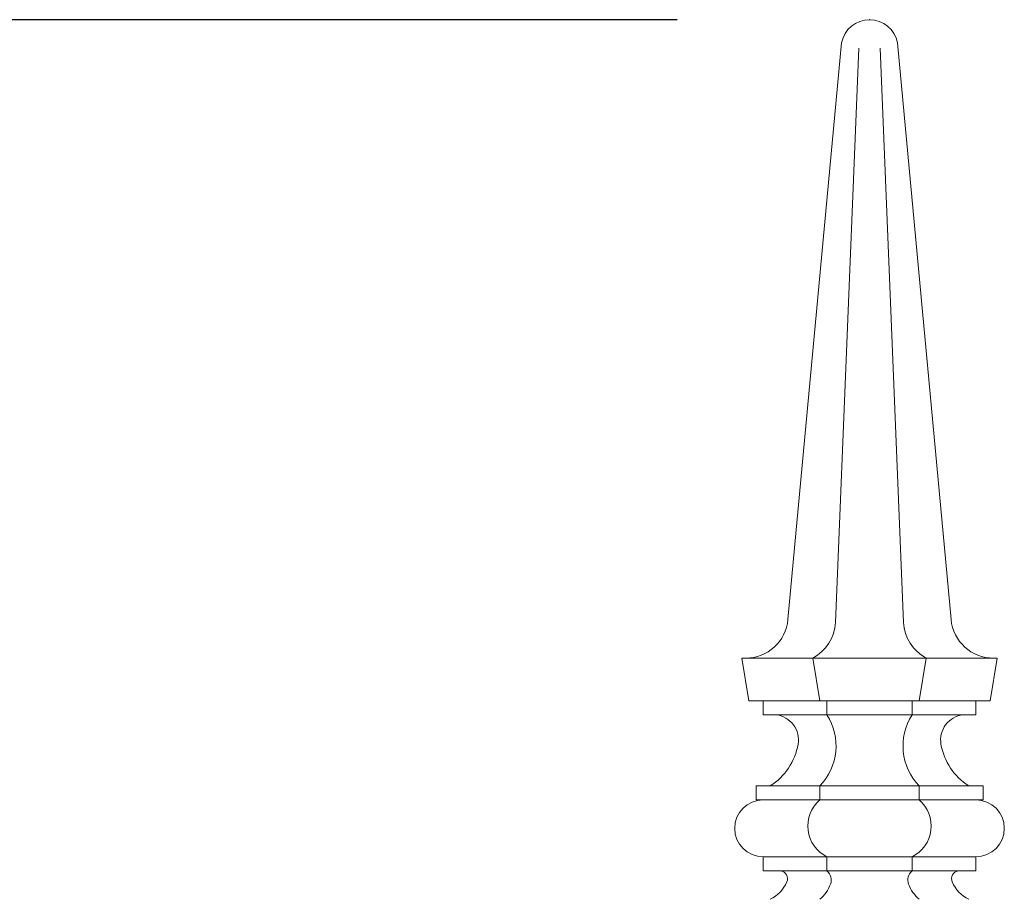
# Model space of a CAD drawing. Extents: x -94 to 547, y -42 to 355.
# Drawn here: x -79 to -70, y 332 to 340 of the extents above; entities that cross this region are included whole.
import ezdxf

# ---------------------------------------------------------------- set-up
doc = ezdxf.new("R2010")
doc.units = 0
doc.header["$LTSCALE"] = 0.1
doc.header["$MEASUREMENT"] = 0
doc.layers.get('0').update_dxf_attribs({"linetype": 'CONTINUOUS', "lineweight": 15})
doc.layers.get('DEFPOINTS').update_dxf_attribs({"linetype": 'CONTINUOUS', "lineweight": 15})
doc.layers.add('TEXT', color=7, linetype='CONTINUOUS', lineweight=15)
doc.styles.add('ROMAND', font='romand.shx', dxfattribs={"oblique": 15})
doc.dimstyles.new('ROMAND', dxfattribs={"dimscale": 27, "dimtxt": 0.125, "dimasz": 0.125, "dimexe": 0.0625, "dimexo": 0.0625, "dimgap": 0.0625, "dimtad": 0, "dimtih": 1, "dimtoh": 1, "dimdec": 3, "dimzin": 0, "dimdsep": 46, "dimlunit": 4, "dimtxsty": 'ROMAND', "dimcen": 0, "dimadec": 0, "dimazin": 0, "dimtfac": 1, "dimtdec": 3, "dimtofl": 0, "dimtmove": 0, "dimatfit": 3, "dimfxl": 0, "dimtolj": 1, "dimtzin": 0, "dimarcsym": 0})

# ---------------------------------------------------------------- blocks, each defined once
blk = doc.blocks.new('*D176')
at = {"layer": 'DEFPOINTS', "color": 0}
for p in [(-71.4987, 340.2304), (-87.2377, 288.0406), (-80.9922, 288.0406)]:
    blk.add_point(p, dxfattribs=at)
at = {"layer": 'TEXT', "color": 0, "lineweight": -2}
for p, q in [((-73.1862, 340.2304), (-88.9252, 340.2304)), ((-87.2377, 336.8554), (-87.2377, 319.7605)), ((-87.2377, 291.4156), (-87.2377, 308.5105)), ((-82.6797, 288.0406), (-88.9252, 288.0406))]:
    blk.add_line(p, q, dxfattribs=at)
at = {"layer": 'TEXT', "color": 0}
for points in [[(-87.8002, 336.8554), (-86.6752, 336.8554), (-87.2377, 340.2304)], [(-87.8002, 291.4156), (-86.6752, 291.4156), (-87.2377, 288.0406)]]:
    blk.add_solid(points, dxfattribs=at)
at = {"layer": 'TEXT', "color": 0, "insert": (-87.2377, 314.1355), "char_height": 3.375, "attachment_point": 5, "style": 'ROMAND'}
blk.add_mtext('\\A1;52{\\H1.000000x;\\S1/4;}"', dxfattribs=at)

msp = doc.modelspace()

# ---------------------------------------------------------------- linework, layer by layer
for p, q in [((-71.7379, 340.0266), (-72.2106, 334.9458)), ((-71.586, 339.9805), (-71.7919, 334.92)), ((-71.3985, 339.9805), (-71.1925, 334.92)), ((-71.2465, 340.0266), (-70.7739, 334.9458)), ((-70.3672, 334.6055), (-72.6172, 334.6055)), ((-72.5547, 334.2305), (-72.6172, 334.6055)), ((-71.9297, 334.2305), (-71.9922, 334.6055)), ((-71.0547, 334.2305), (-70.9922, 334.6055)), ((-70.4297, 334.2305), (-70.3672, 334.6055)), ((-72.5547, 334.2305), (-70.4297, 334.2305)), ((-72.4297, 334.1055), (-72.4297, 334.2305)), ((-71.8672, 334.1055), (-71.8672, 334.2305)), ((-71.1172, 334.1055), (-71.1172, 334.2305)), ((-70.5547, 334.1055), (-70.5547, 334.2305)), ((-70.5547, 334.1055), (-72.4297, 334.1055)), ((-70.4922, 333.4805), (-72.4922, 333.4805)), ((-72.4922, 333.3555), (-72.4922, 333.4805)), ((-71.9297, 333.3555), (-71.9297, 333.4805)), ((-71.0547, 333.3555), (-71.0547, 333.4805)), ((-70.4922, 333.3555), (-70.4922, 333.4805)), ((-70.4922, 333.3555), (-72.4922, 333.3555)), ((-70.5547, 332.8555), (-72.4297, 332.8555)), ((-72.4297, 332.7305), (-72.4297, 332.8555)), ((-71.8672, 332.7305), (-71.8672, 332.8555)), ((-71.1172, 332.7305), (-71.1172, 332.8555)), ((-70.5547, 332.7305), (-70.5547, 332.8555)), ((-70.5547, 332.7305), (-72.4297, 332.7305))]:
    msp.add_line(p, q)
for centre, radius, start, end in [((-71.4922, 339.9805), 0.25, 10.62909, 169.37091), ((-72.584, 334.9805), 0.375, 270, 354.68545), ((-70.4005, 334.9805), 0.375, 185.31455, 270), ((-72.1719, 334.941), 0.3806, 298.17461, 356.83654), ((-70.8125, 334.941), 0.3806, 183.16346, 241.82539), ((-72.3414, 333.8842), 0.2229, 350.36874, 83.20223), ((-72.2928, 333.8324), 0.5056, 315.89072, 32.68809), ((-70.6917, 333.8324), 0.5056, 147.31191, 224.10928), ((-70.643, 333.8842), 0.2229, 96.79777, 189.63126), ((-72.652, 333.9369), 0.5379, 301.96401, 350.36874), ((-70.3325, 333.9369), 0.5379, 189.63126, 238.03599), ((-72.4297, 333.1055), 0.25, 90, 270), ((-71.7344, 333.126), 0.3014, 130.40486, 243.84518), ((-71.2501, 333.126), 0.3014, 296.15482, 49.59514), ((-70.5547, 333.1055), 0.25, 270, 90), ((-72.285, 332.6616), 0.07, 336.83655, 79.70154), ((-71.9317, 332.6507), 0.1026, 338.93203, 51.05555), ((-71.0528, 332.6507), 0.1026, 128.94445, 201.06797), ((-70.6995, 332.6616), 0.07, 100.29846, 203.16345), ((-72.4993, 332.7533), 0.3031, 295.82632, 336.83655), ((-72.1496, 332.7347), 0.3361, 310.86355, 338.93203), ((-70.8348, 332.7347), 0.3361, 201.06797, 229.13645), ((-70.4852, 332.7533), 0.3031, 203.16345, 244.17368)]:
    msp.add_arc(centre, radius, start, end)
msp.add_point((-71.4922, 340.2305))

# ---------------------------------------------------------------- dimensions: what is measured, and where the dimension line sits
at = {"layer": 'TEXT'}
dim = msp.add_linear_dim(base=(-87.2377, 288.0406), p1=(-71.4987, 340.2304), p2=(-80.9922, 288.0406), angle=90, text='<>"', dimstyle='ROMAND', override={"dimlunit": 5}, dxfattribs=at)
dim.commit()
dim.dimension.update_dxf_attribs({"geometry": '*D176', "text_midpoint": (-87.2377, 314.1355)})

doc.saveas('drawing.dxf')
